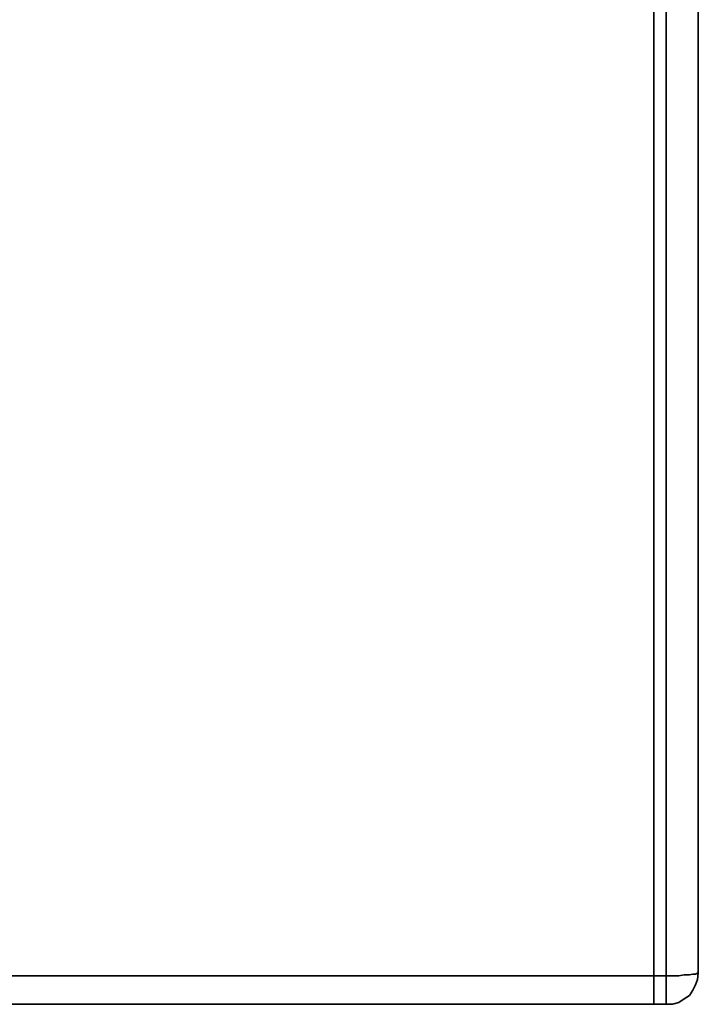
# Model space of a CAD drawing. Units: millimetres. Extents: x 15 to 415, y 5 to 292.
# Drawn here: x 161 to 188, y 214 to 253 of the extents above; entities that cross this region are included whole.
import ezdxf

# ---------------------------------------------------------------- set-up
doc = ezdxf.new("R2010")
doc.units = ezdxf.units.MM
doc.header["$MEASUREMENT"] = 0
doc.layers.add('Layer 1', color=7, linetype='Continuous', lineweight=0)

msp = doc.modelspace()

# ---------------------------------------------------------------- linework, layer by layer
at = {"layer": 'Layer 1', "color": 18, "lineweight": 35, "true_color": 0x000000}
for points in [[(186.02, 263.172), (186.02, 263.172), (186.02, 215.159), (186.02, 215.159)], [(186.02, 215.159), (186.02, 215.159), (186.02, 263.137), (186.02, 263.137)], [(187.784, 263.207), (187.784, 263.207), (187.784, 215.265), (187.784, 215.265)], [(186.514, 215.159), (186.514, 215.159), (186.514, 263.102), (186.514, 263.102)], [(102.411, 215.159), (102.411, 215.159), (186.02, 215.159), (186.02, 215.159)], [(186.02, 215.159), (186.02, 215.159), (186.514, 215.159), (186.514, 215.159)], [(186.02, 214.03), (186.02, 214.03), (102.411, 214.03), (102.411, 214.03)], [(186.514, 214.03), (186.514, 214.03), (186.02, 214.03), (186.02, 214.03)]]:
    msp.add_open_spline(points, degree=3, dxfattribs=at)
for points, knots in [([(186.514, 215.159), (186.514, 215.159), (186.761, 215.159), (186.761, 215.159), (186.761, 215.159), (187.007, 215.159), (187.007, 215.159), (187.007, 215.159), (187.219, 215.194), (187.219, 215.194), (187.219, 215.194), (187.431, 215.194), (187.431, 215.194), (187.431, 215.194), (187.572, 215.23), (187.572, 215.23), (187.572, 215.23), (187.678, 215.23), (187.678, 215.23), (187.678, 215.23), (187.748, 215.265), (187.748, 215.265), (187.748, 215.265), (187.784, 215.265), (187.784, 215.265)], [0, 0, 0, 0, 1, 1, 1, 2, 2, 2, 3, 3, 3, 4, 4, 4, 5, 5, 5, 6, 6, 6, 7, 7, 7, 8, 8, 8, 8]), ([(186.514, 214.03), (186.514, 214.03), (186.761, 214.03), (186.761, 214.03), (186.761, 214.03), (187.007, 214.101), (187.007, 214.101), (187.007, 214.101), (187.219, 214.242), (187.219, 214.242), (187.219, 214.242), (187.431, 214.383), (187.431, 214.383), (187.431, 214.383), (187.572, 214.595), (187.572, 214.595), (187.572, 214.595), (187.678, 214.806), (187.678, 214.806), (187.678, 214.806), (187.748, 215.018), (187.748, 215.018), (187.748, 215.018), (187.784, 215.265), (187.784, 215.265)], [0, 0, 0, 0, 1, 1, 1, 2, 2, 2, 3, 3, 3, 4, 4, 4, 5, 5, 5, 6, 6, 6, 7, 7, 7, 8, 8, 8, 8]), ([(186.02, 215.159), (186.02, 215.159), (186.02, 214.947), (186.02, 214.947), (186.02, 214.947), (186.02, 214.736), (186.02, 214.736), (186.02, 214.736), (186.02, 214.524), (186.02, 214.524), (186.02, 214.524), (186.02, 214.348), (186.02, 214.348), (186.02, 214.348), (186.02, 214.207), (186.02, 214.207), (186.02, 214.207), (186.02, 214.101), (186.02, 214.101), (186.02, 214.101), (186.02, 214.03), (186.02, 214.03)], [0, 0, 0, 0, 1, 1, 1, 2, 2, 2, 3, 3, 3, 4, 4, 4, 5, 5, 5, 6, 6, 6, 7, 7, 7, 7]), ([(186.02, 214.03), (186.02, 214.03), (186.02, 214.03), (186.02, 214.03), (186.02, 214.03), (186.02, 214.101), (186.02, 214.101), (186.02, 214.101), (186.02, 214.207), (186.02, 214.207), (186.02, 214.207), (186.02, 214.348), (186.02, 214.348), (186.02, 214.348), (186.02, 214.524), (186.02, 214.524), (186.02, 214.524), (186.02, 214.736), (186.02, 214.736), (186.02, 214.736), (186.02, 214.947), (186.02, 214.947), (186.02, 214.947), (186.02, 215.159), (186.02, 215.159)], [0, 0, 0, 0, 1, 1, 1, 2, 2, 2, 3, 3, 3, 4, 4, 4, 5, 5, 5, 6, 6, 6, 7, 7, 7, 8, 8, 8, 8]), ([(186.514, 214.03), (186.514, 214.03), (186.514, 214.03), (186.514, 214.03), (186.514, 214.03), (186.514, 214.101), (186.514, 214.101), (186.514, 214.101), (186.514, 214.207), (186.514, 214.207), (186.514, 214.207), (186.514, 214.348), (186.514, 214.348), (186.514, 214.348), (186.514, 214.524), (186.514, 214.524), (186.514, 214.524), (186.514, 214.736), (186.514, 214.736), (186.514, 214.736), (186.514, 214.947), (186.514, 214.947), (186.514, 214.947), (186.514, 215.159), (186.514, 215.159)], [0, 0, 0, 0, 1, 1, 1, 2, 2, 2, 3, 3, 3, 4, 4, 4, 5, 5, 5, 6, 6, 6, 7, 7, 7, 8, 8, 8, 8])]:
    msp.add_open_spline(points, degree=3, knots=knots, dxfattribs=at)

doc.saveas('drawing.dxf')
